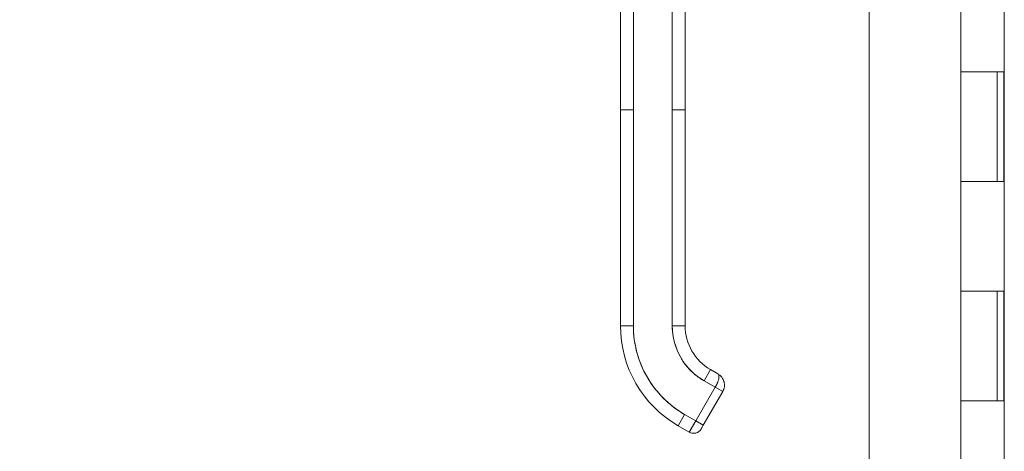
# Model space of a CAD drawing. Units: inches. Extents: x 18 to 443, y 8 to 275.
# Drawn here: x 347 to 356, y 172 to 176 of the extents above; entities that cross this region are included whole.
import ezdxf

# ---------------------------------------------------------------- set-up
doc = ezdxf.new("R2010")
doc.units = ezdxf.units.IN
doc.header["$LTSCALE"] = 27
doc.header["$MEASUREMENT"] = 0
doc.layers.get('0').update_dxf_attribs({"lineweight": 0})
doc.layers.add('Dimension (ANSI)', color=7, linetype='Continuous', lineweight=5)
doc.layers.add('Visible (ANSI)', color=7, linetype='Continuous', lineweight=5)
doc.styles.add('Note Text (ANSI)', font='tahoma.ttf')
doc.dimstyles.new('Default (ANSI)', dxfattribs={"dimscale": 27, "dimtxt": 0.07, "dimasz": 0.07, "dimexe": 0.125, "dimexo": 0.0625, "dimgap": 0.031496, "dimtad": 0, "dimtih": 1, "dimtoh": 1, "dimrnd": 1e-08, "dimzin": 0, "dimdsep": 46, "dimtxsty": 'Note Text (ANSI)', "dimblk": 'Filled-1', "dimcen": 0.09, "dimdle": 0.393701, "dimclrd": 256, "dimclre": 256, "dimclrt": 256, "dimadec": 0, "dimazin": 0, "dimtfac": 0.928571, "dimtofl": 0, "dimtmove": 0, "dimatfit": 3, "dimfxl": 1, "dimtolj": 1, "dimtzin": 0, "dimlwd": -1, "dimlwe": -1, "dimarcsym": 0})

# ---------------------------------------------------------------- blocks, each defined once
blk = doc.blocks.new('Filled-1')
at = {"color": 0}
for p, q in [((0, 0), (-1, 0.1786)), ((-1, 0.1786), (-1, -0.1786)), ((-1, 0), (0, 0)), ((-1, -0.1786), (0, 0))]:
    blk.add_line(p, q, dxfattribs=at)
at = {"color": 0, "flags": 128}
blk.add_lwpolyline([(-1, -0.1786), (0, 0), (-1, 0.1786), (-1, -0.1786)], dxfattribs=at)
at = {"color": 0}
blk.add_solid([(-1, -0.1786), (0, 0), (-1, 0.1786), (-1, -0.1786)], dxfattribs=at)
blk = doc.blocks.new('*D12')
at = {"layer": 'Defpoints', "color": 0, "transparency": 16777216}
for p in [(354.8908, 218.3455), (342.6189, 138.0955), (354.8908, 138.0955)]:
    blk.add_point(p, dxfattribs=at)
at = {"layer": 'Dimension (ANSI)', "transparency": 16777216}
for p, q in [((353.2033, 218.3455), (339.2439, 218.3455)), ((342.6189, 216.4555), (342.6189, 183.2426)), ((342.6189, 139.9855), (342.6189, 173.1983)), ((353.2033, 138.0955), (339.2439, 138.0955))]:
    blk.add_line(p, q, dxfattribs=at)
at = {"layer": 'Dimension (ANSI)', "transparency": 16777216, "xscale": 1.890000008046627, "yscale": 1.890000008046627, "zscale": 1.890000008046627}
for p, rotation in [((342.6189, 218.3455), 90), ((342.6189, 138.0955), 270)]:
    blk.add_blockref('Filled-1', p, dxfattribs=dict(at, rotation=rotation))
at = {"layer": 'Dimension (ANSI)', "transparency": 16777216, "insert": (342.6189, 178.2205), "char_height": 1.89, "attachment_point": 5, "style": 'Note Text (ANSI)'}
blk.add_mtext('\\A1;80.25\\PDOOR\\PHEIGHT', dxfattribs=at)

msp = doc.modelspace()

# ---------------------------------------------------------------- linework, layer by layer
at = {"layer": 'Visible (ANSI)'}
for p, q in [((354.6631, 138.3232), (354.6631, 218.1177)), ((355.8935, 138.533), (355.8935, 217.908)), ((355.4983, 176.2205), (355.4983, 175.2205)), ((352.3945, 174.874), (352.3945, 175.8001)), ((352.5126, 175.8001), (352.5126, 174.874)), ((352.8669, 174.874), (352.8669, 175.8001)), ((352.985, 175.8001), (352.985, 174.874)), ((355.822, 175.2205), (355.4983, 175.2205)), ((355.4983, 175.2205), (355.822, 175.2205)), ((355.4983, 175.2205), (355.4983, 174.2205)), ((355.822, 175.2205), (355.8906, 175.2205)), ((355.8283, 175.2205), (355.8283, 174.2205)), ((355.8906, 175.2205), (355.8906, 174.2205)), ((352.3945, 174.874), (352.3945, 172.9055)), ((352.3945, 174.874), (352.5126, 174.874)), ((352.5126, 174.874), (352.3945, 174.874)), ((352.3945, 172.9055), (352.3945, 174.874)), ((352.5126, 174.874), (352.5126, 172.9055)), ((352.5126, 172.9055), (352.5126, 174.874)), ((352.8669, 174.874), (352.8669, 172.9055)), ((352.8669, 174.874), (352.985, 174.874)), ((352.8669, 172.9055), (352.8669, 174.874)), ((352.985, 174.874), (352.8669, 174.874)), ((352.985, 174.874), (352.985, 172.9055)), ((352.985, 174.4212), (352.985, 174.874)), ((352.985, 174.3228), (352.985, 174.4212)), ((352.985, 173.7126), (352.985, 174.3228)), ((355.4983, 174.2205), (355.822, 174.2205)), ((355.4983, 174.2205), (355.4983, 173.2205)), ((355.822, 174.2205), (355.4983, 174.2205)), ((355.8906, 174.2205), (355.822, 174.2205)), ((352.985, 173.6142), (352.985, 173.7126)), ((352.985, 173.0039), (352.985, 173.6142)), ((355.822, 173.2205), (355.4983, 173.2205)), ((355.4983, 173.2205), (355.822, 173.2205)), ((355.4983, 173.2205), (355.4983, 172.2205)), ((355.822, 173.2205), (355.8906, 173.2205)), ((355.8283, 173.2205), (355.8283, 172.2205)), ((355.8906, 173.2205), (355.8906, 172.2205)), ((352.985, 172.9055), (352.985, 173.0039)), ((352.3945, 172.9055), (352.5126, 172.9055)), ((352.5126, 172.9055), (352.3945, 172.9055)), ((352.8669, 172.9055), (352.985, 172.9055)), ((352.985, 172.9055), (352.8669, 172.9055)), ((353.1563, 172.4043), (353.2154, 172.5065)), ((353.2154, 172.5065), (353.1563, 172.4043)), ((353.2835, 172.4672), (353.2154, 172.5065)), ((353.2154, 172.5065), (353.2835, 172.4672)), ((353.1563, 172.4043), (353.2586, 172.3452)), ((353.2586, 172.3452), (353.1563, 172.4043)), ((353.2586, 172.3452), (353.0814, 172.0383)), ((353.0814, 172.0383), (353.2586, 172.3452)), ((353.3268, 172.3058), (353.2586, 172.3452)), ((353.3268, 172.3058), (353.2586, 172.3452)), ((353.3268, 172.3058), (353.1496, 171.999)), ((353.1496, 171.999), (353.3268, 172.3058)), ((355.4983, 172.2205), (355.822, 172.2205)), ((355.4983, 172.2205), (355.4983, 171.2205)), ((355.822, 172.2205), (355.4983, 172.2205)), ((355.8906, 172.2205), (355.822, 172.2205)), ((352.9201, 171.9951), (352.9791, 172.0974)), ((352.9791, 172.0974), (352.9201, 171.9951)), ((353.0814, 172.0383), (352.9791, 172.0974)), ((352.9791, 172.0974), (353.0814, 172.0383)), ((353.0224, 171.9361), (352.9201, 171.9951)), ((352.9201, 171.9951), (353.0224, 171.9361)), ((353.0224, 171.9361), (353.0814, 172.0383)), ((353.0814, 172.0383), (353.1496, 171.999)), ((353.0814, 172.0383), (353.1496, 171.999)), ((353.1299, 171.9649), (353.1306, 171.966))]:
    msp.add_line(p, q, dxfattribs=at)
for centre, radius, start, end in [((353.4457, 172.9055), 1.0512, 180, 240), ((353.4457, 172.9055), 0.9331, 180, 240), ((353.4457, 172.9055), 0.5788, 180, 240), ((353.4457, 172.9055), 0.4607, 180, 240), ((353.0617, 172.0043), 0.0787, 240, 330)]:
    msp.add_arc(centre, radius, start, end, dxfattribs=at)
msp.add_ellipse((353.0814, 172.0384), major_axis=(-0.0591, -0.1023), ratio=0.000029, start_param=4.712601, end_param=6.282974, dxfattribs=at)
for points, knots in [([(352.5126, 172.9055), (352.5126, 172.851), (352.5173, 172.7973), (352.5267, 172.744), (352.5361, 172.6907), (352.5502, 172.6378), (352.5688, 172.5866), (352.5874, 172.5354), (352.6104, 172.486), (352.6376, 172.439), (352.6647, 172.3919), (352.696, 172.3472), (352.731, 172.3056), (352.766, 172.2639), (352.8048, 172.2252), (352.8463, 172.1904), (352.8878, 172.1556), (352.9319, 172.1247), (352.9791, 172.0974)], [0, 0, 0, 0, 0.166667, 0.166667, 0.166667, 0.333333, 0.333333, 0.333333, 0.5, 0.5, 0.5, 0.666667, 0.666667, 0.666667, 0.833333, 0.833333, 0.833333, 1, 1, 1, 1]), ([(353.1563, 172.4043), (353.1271, 172.4211), (353.0998, 172.4402), (353.0741, 172.4618), (353.0484, 172.4834), (353.0243, 172.5074), (353.0025, 172.5333), (352.9807, 172.5591), (352.9613, 172.5869), (352.9445, 172.6161), (352.9276, 172.6453), (352.9133, 172.6759), (352.9017, 172.7077), (352.8902, 172.7395), (352.8814, 172.7724), (352.8756, 172.8055), (352.8698, 172.8385), (352.8669, 172.8718), (352.8669, 172.9055)], [0, 0, 0, 0, 0.166667, 0.166667, 0.166667, 0.333333, 0.333333, 0.333333, 0.5, 0.5, 0.5, 0.666667, 0.666667, 0.666667, 0.833333, 0.833333, 0.833333, 1, 1, 1, 1]), ([(353.2586, 172.3452), (353.262, 172.3512), (353.2652, 172.3571), (353.2682, 172.363), (353.2696, 172.3658), (353.2709, 172.3686), (353.2722, 172.3714), (353.2757, 172.3787), (353.2788, 172.386), (353.2815, 172.3931), (353.282, 172.3944), (353.2825, 172.3958), (353.283, 172.3971), (353.286, 172.4055), (353.2883, 172.4137), (353.2899, 172.4213), (353.2899, 172.4215), (353.29, 172.4216), (353.29, 172.4218), (353.2915, 172.4292), (353.2924, 172.436), (353.2927, 172.4419), (353.2927, 172.4429), (353.2927, 172.4438), (353.2927, 172.4447), (353.2927, 172.4496), (353.2923, 172.4538), (353.291, 172.4574), (353.2907, 172.4582), (353.2904, 172.4589), (353.2901, 172.4596), (353.2885, 172.4629), (353.2862, 172.4653), (353.2835, 172.4672)], [0, 0, 0, 0, 0.11341, 0.11341, 0.11341, 0.166667, 0.166667, 0.166667, 0.306793, 0.306793, 0.306793, 0.333333, 0.333333, 0.333333, 0.5, 0.5, 0.5, 0.503847, 0.503847, 0.503847, 0.666667, 0.666667, 0.666667, 0.692711, 0.692711, 0.692711, 0.833333, 0.833333, 0.833333, 0.863655, 0.863655, 0.863655, 1, 1, 1, 1]), ([(353.2835, 172.4672), (353.2868, 172.4653), (353.2892, 172.4623), (353.2907, 172.4582), (353.2922, 172.4541), (353.2929, 172.4489), (353.2927, 172.4428), (353.2926, 172.4367), (353.2916, 172.4297), (353.29, 172.422), (353.2884, 172.4144), (353.2862, 172.4062), (353.2832, 172.3977), (353.2802, 172.3892), (353.2765, 172.3804), (353.2723, 172.3716), (353.2682, 172.3628), (353.2635, 172.3539), (353.2586, 172.3452)], [0, 0, 0, 0, 0.166667, 0.166667, 0.166667, 0.333333, 0.333333, 0.333333, 0.5, 0.5, 0.5, 0.666667, 0.666667, 0.666667, 0.833333, 0.833333, 0.833333, 1, 1, 1, 1]), ([(353.2843, 172.4667), (353.2917, 172.4621), (353.2992, 172.4567), (353.3059, 172.4505), (353.3073, 172.4492), (353.3086, 172.4478), (353.3099, 172.4465), (353.3161, 172.44), (353.3214, 172.433), (353.3259, 172.4255), (353.327, 172.4236), (353.328, 172.4217), (353.329, 172.4198), (353.3298, 172.4183), (353.3306, 172.4168), (353.3313, 172.4153)], [0.0044928, 0.0044928, 0.0044928, 0.0044928, 0.1383828, 0.1383828, 0.1383828, 0.1666667, 0.1666667, 0.1666667, 0.3001655, 0.3001655, 0.3001655, 0.3333333, 0.3333333, 0.3333333, 0.358521, 0.358521, 0.358521, 0.358521]), ([(353.3423, 172.3736), (353.3427, 172.3684), (353.3427, 172.3632), (353.3424, 172.3581), (353.3418, 172.3479), (353.3399, 172.3383), (353.3371, 172.3294), (353.3366, 172.3276), (353.336, 172.3258), (353.3353, 172.324), (353.3329, 172.3174), (353.3299, 172.3113), (353.3268, 172.3058)], [0.5814122, 0.5814122, 0.5814122, 0.5814122, 0.6650279, 0.6650279, 0.6650279, 0.8333333, 0.8333333, 0.8333333, 0.8681604, 0.8681604, 0.8681604, 1, 1, 1, 1]), ([(353.1299, 171.9649), (353.1258, 171.9577), (353.1205, 171.9512), (353.1144, 171.9457), (353.1083, 171.9402), (353.1013, 171.9357), (353.0937, 171.9323), (353.0862, 171.929), (353.0781, 171.9268), (353.0699, 171.9259), (353.0617, 171.9251), (353.0534, 171.9255), (353.0454, 171.9272), (353.0373, 171.9289), (353.0295, 171.9319), (353.0224, 171.9361)], [0, 0, 0, 0, 0.2, 0.2, 0.2, 0.4, 0.4, 0.4, 0.6, 0.6, 0.6, 0.8, 0.8, 0.8, 1, 1, 1, 1]), ([(353.1496, 171.999), (353.1475, 171.9953), (353.1453, 171.9916), (353.1413, 171.9846), (353.1394, 171.9813), (353.1361, 171.9756), (353.1346, 171.973), (353.1322, 171.9689), (353.1313, 171.9673), (353.1307, 171.9662), (353.1306, 171.9661), (353.1306, 171.966)], [0, 0, 0, 0, 0.0324495, 0.0324495, 0.064312, 0.064312, 0.0961941, 0.0961941, 0.1280696, 0.1280696, 0.1310442, 0.1310442, 0.1310442, 0.1310442])]:
    msp.add_open_spline(points, degree=3, knots=knots, dxfattribs=at)
for points in [[(353.2952, 172.4594), (353.3015, 172.4547), (353.3076, 172.4492), (353.3129, 172.4432)], [(353.3313, 172.4153), (353.3373, 172.4025), (353.3412, 172.3881), (353.3423, 172.3736)], [(353.3395, 172.3379), (353.3369, 172.3268), (353.3326, 172.316), (353.3269, 172.306)], [(353.1306, 171.966), (353.1301, 171.9653), (353.1299, 171.9649), (353.1299, 171.9649)]]:
    msp.add_open_spline(points, degree=3, dxfattribs=at)

# ---------------------------------------------------------------- dimensions: what is measured, and where the dimension line sits
at = {"layer": 'Dimension (ANSI)'}
dim = msp.add_linear_dim(base=(342.6189, 138.0955), p1=(354.8908, 218.3455), p2=(354.8908, 138.0955), angle=90, text='<>\\PDOOR\\PHEIGHT', dimstyle='Default (ANSI)', override={"dimgap": 0.031496, "dimdec": 2, "dimtol": 0, "dimlim": 0, "dimtp": 0, "dimtm": 0, "dimtdec": 2, "dimatfit": 1}, dxfattribs=at)
dim.commit()
dim.dimension.update_dxf_attribs({"geometry": '*D12', "text_midpoint": (342.6189, 178.2205), "dimtype": 160})

doc.saveas('drawing.dxf')
